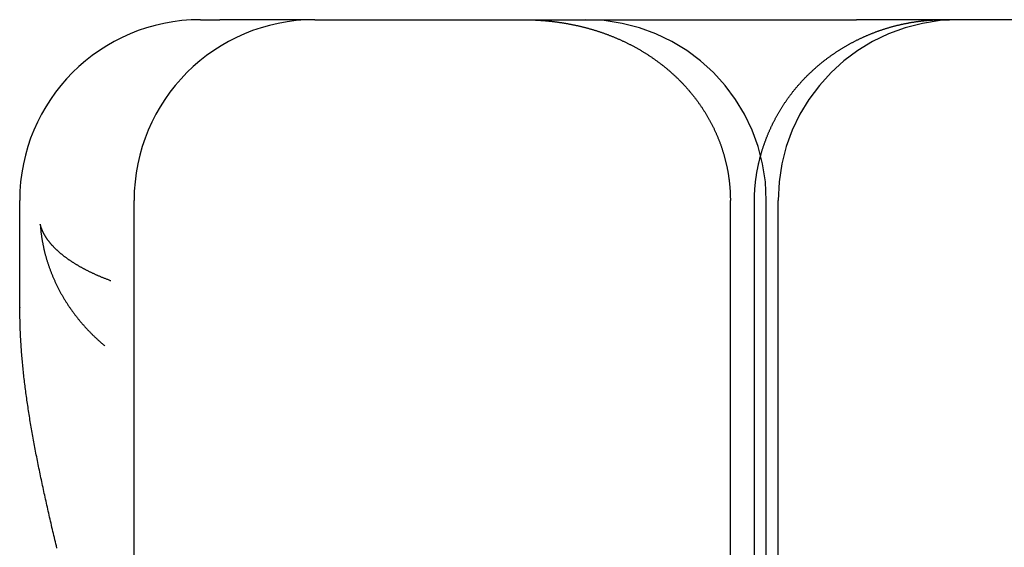
# Model space of a CAD drawing. Extents: x 114 to 928, y 64 to 1135.
# Drawn here: x 306 to 312, y 1055 to 1058 of the extents above; entities that cross this region are included whole.
import ezdxf

# ---------------------------------------------------------------- set-up
doc = ezdxf.new("R2010")
doc.units = 0
doc.header["$LTSCALE"] = 4
doc.linetypes.add('HIDDEN', pattern=[9.525, 6.35, -3.175])
for name, color, linetype in [('AM_3', 2, 'HIDDEN'), ('OBRYS', 7, 'CONTINUOUS'), ('SKRYTÁ__ISO_', 2, 'HIDDEN'), ('VIDITELNÁ__ISO_', 7, 'CONTINUOUS')]:
    doc.layers.add(name, color=color, linetype=linetype)

# ---------------------------------------------------------------- blocks, each defined once
blk = doc.blocks.new('A$C4B7440DB')
at = {"layer": 'SKRYTÁ__ISO_'}
for p, q in [((1, 25.2904), (17, 25.2904)), ((14, 25.1572), (17, 25.1572)), ((1, 25.0913), (17, 25.0913)), ((14, 25.026), (17, 25.026))]:
    blk.add_line(p, q, dxfattribs=at)
for points in [[(16.1949, 28.7536, 0), (16.1949, 28.7536, 0), (16.1949, 28.7536, 0), (16.1949, 28.7536, 0), (16.1949, 28.7536, 0), (16.1949, 28.7536, 0), (16.1949, 28.7536, 0), (16.1949, 28.7536, 0), (16.1949, 28.7536, 0), (16.1949, 28.7536, 0), (16.1949, 28.7536, 0), (16.1949, 28.7536, 0), (16.1949, 28.7536, 0), (16.1949, 28.7536, 0), (16.1949, 28.7536, 0), (16.1949, 28.7536, 0), (16.1949, 28.7536, 0), (16.1949, 28.7536, 0), (16.1949, 28.7536, 0), (16.1949, 28.7536, 0), (16.1949, 28.7536, 0), (16.1949, 28.7535, 0), (16.1949, 28.7535, 0), (16.1949, 28.7535, 0), (16.1948, 28.7535, 0), (16.1948, 28.7535, 0), (16.1948, 28.7535, 0), (16.1948, 28.7535, 0), (16.1948, 28.7535, 0), (16.1948, 28.7535, 0), (16.1948, 28.7535, 0), (16.1948, 28.7535, 0), (16.1948, 28.7535, 0), (16.1948, 28.7535, 0), (16.1948, 28.7535, 0), (16.1948, 28.7535, 0), (16.1948, 28.7535, 0), (16.1948, 28.7535, 0), (16.1948, 28.7535, 0), (16.1948, 28.7535, 0), (16.1948, 28.7535, 0), (16.1948, 28.7535, 0), (16.1948, 28.7535, 0), (16.1948, 28.7535, 0), (16.1948, 28.7535, 0), (16.1948, 28.7535, 0), (16.1948, 28.7535, 0), (16.1948, 28.7534, 0), (16.1948, 28.7534, 0), (16.1948, 28.7534, 0), (16.1948, 28.7534, 0), (16.1948, 28.7534, 0), (16.1948, 28.7534, 0), (16.1948, 28.7534, 0), (16.1948, 28.7534, 0), (16.1947, 28.7534, 0), (16.1947, 28.7534, 0), (16.1947, 28.7534, 0), (16.1947, 28.7534, 0), (16.1947, 28.7534, 0), (16.1947, 28.7534, 0), (16.1947, 28.7534, 0), (16.1947, 28.7534, 0), (16.1947, 28.7534, 0), (16.1947, 28.7534, 0), (16.1947, 28.7534, 0), (16.1947, 28.7534, 0), (16.1947, 28.7534, 0), (16.1947, 28.7534, 0), (16.1947, 28.7534, 0), (16.1947, 28.7534, 0), (16.1947, 28.7534, 0), (16.1947, 28.7534, 0), (16.1947, 28.7533, 0), (16.1947, 28.7533, 0), (16.1947, 28.7533, 0), (16.1947, 28.7533, 0), (16.1947, 28.7533, 0), (16.1947, 28.7533, 0), (16.1947, 28.7533, 0), (16.1947, 28.7533, 0), (16.1947, 28.7533, 0), (16.1947, 28.7533, 0), (16.1947, 28.7533, 0), (16.1947, 28.7533, 0), (16.1947, 28.7533, 0), (16.1947, 28.7533, 0), (16.1946, 28.7533, 0), (16.1946, 28.7533, 0), (16.1946, 28.7533, 0), (16.1946, 28.7533, 0), (16.1946, 28.7533, 0), (16.1946, 28.7533, 0), (16.1946, 28.7533, 0), (16.1946, 28.7533, 0), (16.1946, 28.7533, 0), (16.1946, 28.7533, 0), (16.1946, 28.7533, 0), (16.1946, 28.7533, 0), (16.1946, 28.7532, 0), (16.1946, 28.7532, 0), (16.1946, 28.7532, 0), (16.1946, 28.7532, 0), (16.1946, 28.7532, 0), (16.1946, 28.7532, 0), (16.1946, 28.7532, 0), (16.1946, 28.7532, 0), (16.1946, 28.7532, 0), (16.1946, 28.7532, 0), (16.1946, 28.7532, 0), (16.1946, 28.7532, 0), (16.1946, 28.7532, 0), (16.1946, 28.7532, 0), (16.1946, 28.7532, 0), (16.1946, 28.7532, 0), (16.1946, 28.7532, 0), (16.1946, 28.7532, 0), (16.1946, 28.7532, 0), (16.1945, 28.7532, 0), (16.1945, 28.7532, 0), (16.1945, 28.7532, 0), (16.1945, 28.7532, 0), (16.1945, 28.7532, 0), (16.1945, 28.7532, 0), (16.1945, 28.7532, 0), (16.1945, 28.7531, 0), (16.1945, 28.7531, 0), (16.1945, 28.7531, 0)], [(18, 26.443, 0), (18, 26.4394, 0), (18, 26.4357, 0), (18, 26.432, 0), (17.9999, 26.4284, 0), (17.9999, 26.4247, 0), (17.9998, 26.421, 0), (17.9998, 26.4174, 0), (17.9997, 26.4137, 0), (17.9996, 26.41, 0), (17.9996, 26.4063, 0), (17.9995, 26.4027, 0), (17.9994, 26.399, 0), (17.9992, 26.3953, 0), (17.9991, 26.3916, 0), (17.999, 26.3879, 0), (17.9988, 26.3843, 0), (17.9987, 26.3806, 0), (17.9985, 26.3769, 0), (17.9984, 26.3732, 0), (17.9982, 26.3695, 0), (17.998, 26.3658, 0), (17.9978, 26.3621, 0), (17.9976, 26.3584, 0), (17.9974, 26.3548, 0), (17.9972, 26.3511, 0), (17.9969, 26.3474, 0), (17.9967, 26.3437, 0), (17.9964, 26.34, 0), (17.9962, 26.3363, 0), (17.9959, 26.3326, 0), (17.9956, 26.3289, 0), (17.9953, 26.3252, 0), (17.995, 26.3215, 0), (17.9947, 26.3178, 0), (17.9944, 26.3141, 0), (17.9941, 26.3104, 0), (17.9937, 26.3067, 0), (17.9934, 26.303, 0), (17.993, 26.2993, 0), (17.9926, 26.2956, 0), (17.9923, 26.2919, 0), (17.9919, 26.2882, 0), (17.9915, 26.2845, 0), (17.9911, 26.2808, 0), (17.9906, 26.2771, 0), (17.9902, 26.2734, 0), (17.9898, 26.2696, 0), (17.9893, 26.2659, 0), (17.9888, 26.2622, 0), (17.9884, 26.2585, 0), (17.9879, 26.2548, 0), (17.9874, 26.2511, 0), (17.9869, 26.2474, 0), (17.9864, 26.2437, 0), (17.9859, 26.24, 0), (17.9853, 26.2363, 0), (17.9848, 26.2326, 0), (17.9842, 26.2289, 0), (17.9837, 26.2252, 0), (17.9831, 26.2215, 0), (17.9825, 26.2178, 0), (17.9819, 26.2141, 0), (17.9813, 26.2104, 0), (17.9807, 26.2067, 0), (17.9801, 26.2029, 0), (17.9794, 26.1992, 0), (17.9788, 26.1955, 0), (17.9781, 26.1918, 0), (17.9775, 26.1881, 0), (17.9768, 26.1844, 0), (17.9761, 26.1807, 0), (17.9754, 26.177, 0), (17.9747, 26.1733, 0), (17.974, 26.1696, 0), (17.9732, 26.1659, 0), (17.9725, 26.1622, 0), (17.9717, 26.1585, 0), (17.971, 26.1548, 0), (17.9702, 26.1512, 0), (17.9694, 26.1475, 0), (17.9686, 26.1438, 0), (17.9678, 26.1401, 0), (17.967, 26.1364, 0), (17.9661, 26.1327, 0), (17.9653, 26.129, 0), (17.9644, 26.1253, 0), (17.9636, 26.1217, 0), (17.9627, 26.118, 0), (17.9618, 26.1143, 0), (17.9609, 26.1106, 0), (17.96, 26.107, 0), (17.9591, 26.1033, 0), (17.9582, 26.0996, 0), (17.9572, 26.096, 0), (17.9563, 26.0923, 0), (17.9553, 26.0887, 0), (17.9543, 26.085, 0), (17.9534, 26.0813, 0), (17.9524, 26.0777, 0), (17.9514, 26.074, 0), (17.9503, 26.0704, 0), (17.9493, 26.0668, 0), (17.9483, 26.0631, 0), (17.9472, 26.0595, 0), (17.9462, 26.0558, 0), (17.9451, 26.0522, 0), (17.944, 26.0486, 0), (17.9429, 26.0449, 0), (17.9418, 26.0413, 0), (17.9407, 26.0377, 0), (17.9396, 26.0341, 0), (17.9384, 26.0305, 0), (17.9373, 26.0268, 0), (17.9361, 26.0232, 0), (17.935, 26.0196, 0), (17.9338, 26.016, 0), (17.9326, 26.0124, 0), (17.9314, 26.0088, 0), (17.9302, 26.0052, 0), (17.9289, 26.0016, 0), (17.9277, 25.998, 0), (17.9264, 25.9945, 0), (17.9252, 25.9909, 0), (17.9239, 25.9873, 0), (17.9226, 25.9837, 0), (17.9213, 25.9801, 0), (17.92, 25.9766, 0), (17.9187, 25.973, 0), (17.9174, 25.9695, 0), (17.916, 25.9659, 0), (17.9147, 25.9623, 0), (17.9133, 25.9588, 0), (17.9119, 25.9552, 0), (17.9106, 25.9517, 0), (17.9092, 25.9482, 0), (17.9077, 25.9446, 0), (17.9063, 25.9411, 0), (17.9049, 25.9376, 0), (17.9034, 25.934, 0), (17.902, 25.9305, 0), (17.9005, 25.927, 0), (17.899, 25.9235, 0), (17.8976, 25.92, 0), (17.8961, 25.9165, 0), (17.8945, 25.913, 0), (17.893, 25.9095, 0), (17.8915, 25.906, 0), (17.8899, 25.9025, 0), (17.8884, 25.899, 0), (17.8868, 25.8955, 0), (17.8852, 25.892, 0), (17.8836, 25.8886, 0), (17.882, 25.8851, 0), (17.8804, 25.8816, 0), (17.8788, 25.8782, 0), (17.8771, 25.8747, 0), (17.8755, 25.8713, 0), (17.8738, 25.8678, 0), (17.8721, 25.8644, 0), (17.8704, 25.861, 0), (17.8687, 25.8576, 0), (17.867, 25.8541, 0), (17.8653, 25.8507, 0), (17.8636, 25.8473, 0), (17.8618, 25.8439, 0), (17.8601, 25.8405, 0), (17.8583, 25.8371, 0), (17.8566, 25.8338, 0), (17.8548, 25.8304, 0), (17.853, 25.827, 0), (17.8512, 25.8236, 0), (17.8493, 25.8203, 0), (17.8475, 25.8169, 0), (17.8457, 25.8136, 0), (17.8438, 25.8103, 0), (17.842, 25.8069, 0), (17.8401, 25.8036, 0), (17.8382, 25.8003, 0), (17.8363, 25.797, 0), (17.8344, 25.7937, 0), (17.8325, 25.7904, 0), (17.8305, 25.7871, 0), (17.8286, 25.7838, 0), (17.8267, 25.7805, 0), (17.8247, 25.7772, 0), (17.8227, 25.774, 0), (17.8207, 25.7707, 0), (17.8187, 25.7675, 0), (17.8167, 25.7642, 0), (17.8147, 25.761, 0), (17.8127, 25.7578, 0), (17.8106, 25.7545, 0), (17.8086, 25.7513, 0), (17.8065, 25.7481, 0), (17.8044, 25.7449, 0), (17.8024, 25.7417, 0), (17.8003, 25.7385, 0), (17.7982, 25.7354, 0), (17.796, 25.7322, 0), (17.7939, 25.729, 0), (17.7918, 25.7259, 0), (17.7896, 25.7227, 0), (17.7875, 25.7196, 0), (17.7853, 25.7164, 0), (17.7831, 25.7133, 0), (17.7809, 25.7102, 0), (17.7787, 25.7071, 0), (17.7765, 25.704, 0), (17.7743, 25.7009, 0), (17.772, 25.6978, 0), (17.7698, 25.6947, 0), (17.7675, 25.6916, 0), (17.7652, 25.6886, 0), (17.763, 25.6855, 0), (17.7607, 25.6825, 0), (17.7584, 25.6794, 0), (17.7561, 25.6764, 0), (17.7537, 25.6734, 0), (17.7514, 25.6703, 0), (17.749, 25.6673, 0), (17.7467, 25.6643, 0), (17.7443, 25.6613, 0), (17.7419, 25.6584, 0), (17.7395, 25.6554, 0), (17.7371, 25.6524, 0), (17.7347, 25.6495, 0), (17.7323, 25.6465, 0), (17.7299, 25.6436, 0), (17.7274, 25.6406, 0), (17.725, 25.6377, 0), (17.7225, 25.6348, 0), (17.72, 25.6319, 0), (17.7175, 25.629, 0), (17.715, 25.6261, 0), (17.7125, 25.6232, 0), (17.71, 25.6203, 0), (17.7075, 25.6175, 0), (17.7049, 25.6146, 0), (17.7024, 25.6118, 0), (17.6998, 25.6089, 0), (17.6972, 25.6061, 0), (17.6946, 25.6033, 0), (17.692, 25.6005, 0), (17.6894, 25.5977, 0), (17.6868, 25.5949, 0), (17.6842, 25.5921, 0), (17.6816, 25.5893, 0), (17.6789, 25.5866, 0), (17.6762, 25.5838, 0), (17.6736, 25.5811, 0), (17.6709, 25.5783, 0), (17.6682, 25.5756, 0), (17.6655, 25.5729, 0), (17.6628, 25.5702, 0), (17.66, 25.5675, 0), (17.6573, 25.5648, 0), (17.6546, 25.5621, 0), (17.6518, 25.5594, 0), (17.649, 25.5568, 0), (17.6462, 25.5541, 0), (17.6435, 25.5515, 0), (17.6407, 25.5489, 0), (17.6379, 25.5462, 0), (17.635, 25.5436, 0), (17.6322, 25.541, 0), (17.6294, 25.5385, 0), (17.6265, 25.5359, 0), (17.6237, 25.5333, 0), (17.6208, 25.5308, 0), (17.6179, 25.5282, 0), (17.6151, 25.5257, 0), (17.6122, 25.5232, 0), (17.6093, 25.5207, 0), (17.6064, 25.5182, 0), (17.6034, 25.5157, 0), (17.6005, 25.5133, 0), (17.5976, 25.5108, 0), (17.5946, 25.5084, 0), (17.5917, 25.5059, 0), (17.5887, 25.5035, 0), (17.5857, 25.5011, 0), (17.5828, 25.4987, 0), (17.5798, 25.4963, 0), (17.5768, 25.4939, 0), (17.5738, 25.4916, 0), (17.5708, 25.4892, 0), (17.5677, 25.4869, 0), (17.5647, 25.4846, 0), (17.5617, 25.4822, 0), (17.5586, 25.4799, 0), (17.5556, 25.4776, 0), (17.5525, 25.4754, 0), (17.5494, 25.4731, 0), (17.5463, 25.4708, 0), (17.5432, 25.4686, 0), (17.5401, 25.4664, 0), (17.537, 25.4642, 0), (17.5339, 25.4619, 0), (17.5308, 25.4598, 0), (17.5276, 25.4576, 0), (17.5245, 25.4554, 0), (17.5213, 25.4533, 0), (17.5182, 25.4511, 0), (17.515, 25.449, 0), (17.5118, 25.4469, 0), (17.5087, 25.4448, 0), (17.5055, 25.4427, 0), (17.5023, 25.4406, 0), (17.4991, 25.4385, 0), (17.4958, 25.4365, 0), (17.4926, 25.4344, 0), (17.4894, 25.4324, 0), (17.4861, 25.4304, 0), (17.4829, 25.4284, 0), (17.4796, 25.4264, 0), (17.4764, 25.4244, 0), (17.4731, 25.4224, 0), (17.4698, 25.4205, 0), (17.4665, 25.4185, 0), (17.4632, 25.4166, 0), (17.4599, 25.4147, 0), (17.4566, 25.4128, 0), (17.4533, 25.4109, 0), (17.45, 25.409, 0), (17.4466, 25.4072, 0), (17.4433, 25.4053, 0), (17.4399, 25.4035, 0), (17.4366, 25.4017, 0), (17.4332, 25.3999, 0), (17.4298, 25.3981, 0), (17.4264, 25.3963, 0), (17.423, 25.3945, 0), (17.4196, 25.3928, 0), (17.4162, 25.391, 0), (17.4128, 25.3893, 0), (17.4094, 25.3876, 0), (17.406, 25.3859, 0), (17.4025, 25.3842, 0), (17.3991, 25.3825, 0), (17.3957, 25.3809, 0), (17.3922, 25.3792, 0), (17.3887, 25.3776, 0), (17.3853, 25.376, 0), (17.3818, 25.3744, 0), (17.3783, 25.3728, 0), (17.3748, 25.3712, 0), (17.3713, 25.3696, 0), (17.3678, 25.3681, 0), (17.3643, 25.3666, 0), (17.3608, 25.365, 0), (17.3572, 25.3635, 0), (17.3537, 25.362, 0), (17.3502, 25.3606, 0), (17.3466, 25.3591, 0), (17.3431, 25.3576, 0), (17.3395, 25.3562, 0), (17.3359, 25.3548, 0), (17.3324, 25.3534, 0), (17.3288, 25.352, 0), (17.3252, 25.3506, 0), (17.3216, 25.3493, 0), (17.318, 25.3479, 0), (17.3144, 25.3466, 0), (17.3108, 25.3453, 0), (17.3072, 25.344, 0), (17.3036, 25.3427, 0), (17.3, 25.3414, 0), (17.2964, 25.3402, 0), (17.2928, 25.3389, 0), (17.2891, 25.3377, 0), (17.2855, 25.3365, 0), (17.2819, 25.3353, 0), (17.2782, 25.3341, 0), (17.2746, 25.333, 0), (17.2709, 25.3318, 0), (17.2673, 25.3307, 0), (17.2636, 25.3296, 0), (17.26, 25.3285, 0), (17.2563, 25.3274, 0), (17.2526, 25.3263, 0), (17.249, 25.3253, 0), (17.2453, 25.3242, 0), (17.2416, 25.3232, 0), (17.2379, 25.3222, 0), (17.2342, 25.3212, 0), (17.2305, 25.3202, 0), (17.2268, 25.3193, 0), (17.2231, 25.3183, 0), (17.2194, 25.3174, 0), (17.2157, 25.3165, 0), (17.212, 25.3156, 0), (17.2083, 25.3147, 0), (17.2046, 25.3138, 0), (17.2009, 25.313, 0), (17.1972, 25.3121, 0), (17.1934, 25.3113, 0), (17.1897, 25.3105, 0), (17.186, 25.3097, 0), (17.1822, 25.309, 0), (17.1785, 25.3082, 0), (17.1748, 25.3075, 0), (17.171, 25.3067, 0), (17.1673, 25.306, 0), (17.1635, 25.3053, 0), (17.1598, 25.3046, 0), (17.156, 25.304, 0), (17.1522, 25.3033, 0), (17.1485, 25.3027, 0), (17.1447, 25.3021, 0), (17.1409, 25.3015, 0), (17.1372, 25.3009, 0), (17.1334, 25.3003, 0), (17.1296, 25.2998, 0), (17.1258, 25.2992, 0), (17.1221, 25.2987, 0), (17.1183, 25.2982, 0), (17.1145, 25.2977, 0), (17.1107, 25.2972, 0), (17.1069, 25.2968, 0), (17.1031, 25.2963, 0), (17.0993, 25.2959, 0), (17.0955, 25.2955, 0), (17.0917, 25.2951, 0), (17.0879, 25.2947, 0), (17.0841, 25.2944, 0), (17.0803, 25.294, 0), (17.0765, 25.2937, 0), (17.0727, 25.2934, 0), (17.0689, 25.2931, 0), (17.0651, 25.2928, 0), (17.0613, 25.2925, 0), (17.0574, 25.2923, 0), (17.0536, 25.292, 0), (17.0498, 25.2918, 0), (17.046, 25.2916, 0), (17.0422, 25.2914, 0), (17.0383, 25.2912, 0), (17.0345, 25.2911, 0), (17.0307, 25.291, 0), (17.0268, 25.2908, 0), (17.023, 25.2907, 0), (17.0192, 25.2906, 0), (17.0153, 25.2906, 0), (17.0115, 25.2905, 0), (17.0077, 25.2905, 0), (17.0038, 25.2904, 0), (17, 25.2904, 0)], [(17, 25.157, 0), (17.0036, 25.157, 0), (17.0072, 25.1569, 0), (17.0107, 25.1569, 0), (17.0143, 25.1568, 0), (17.0179, 25.1568, 0), (17.0215, 25.1567, 0), (17.0251, 25.1566, 0), (17.0287, 25.1565, 0), (17.0322, 25.1564, 0), (17.0358, 25.1562, 0), (17.0394, 25.1561, 0), (17.043, 25.1559, 0), (17.0466, 25.1557, 0), (17.0502, 25.1555, 0), (17.0537, 25.1553, 0), (17.0573, 25.1551, 0), (17.0609, 25.1549, 0), (17.0645, 25.1546, 0), (17.0681, 25.1543, 0), (17.0717, 25.1541, 0), (17.0752, 25.1538, 0), (17.0788, 25.1534, 0), (17.0824, 25.1531, 0), (17.086, 25.1528, 0), (17.0896, 25.1524, 0), (17.0931, 25.1521, 0), (17.0967, 25.1517, 0), (17.1003, 25.1513, 0), (17.1039, 25.1509, 0), (17.1074, 25.1505, 0), (17.111, 25.15, 0), (17.1146, 25.1496, 0), (17.1182, 25.1491, 0), (17.1217, 25.1486, 0), (17.1253, 25.1482, 0), (17.1289, 25.1476, 0), (17.1324, 25.1471, 0), (17.136, 25.1466, 0), (17.1395, 25.1461, 0), (17.1431, 25.1455, 0), (17.1467, 25.1449, 0), (17.1502, 25.1443, 0), (17.1538, 25.1437, 0), (17.1573, 25.1431, 0), (17.1608, 25.1425, 0), (17.1644, 25.1419, 0), (17.1679, 25.1412, 0), (17.1715, 25.1406, 0), (17.175, 25.1399, 0), (17.1785, 25.1392, 0), (17.1821, 25.1385, 0), (17.1856, 25.1378, 0), (17.1891, 25.137, 0), (17.1926, 25.1363, 0), (17.1962, 25.1355, 0), (17.1997, 25.1348, 0), (17.2032, 25.134, 0), (17.2067, 25.1332, 0), (17.2102, 25.1324, 0), (17.2137, 25.1316, 0), (17.2172, 25.1307, 0), (17.2207, 25.1299, 0), (17.2242, 25.129, 0), (17.2277, 25.1281, 0), (17.2311, 25.1273, 0), (17.2346, 25.1264, 0), (17.2381, 25.1254, 0), (17.2416, 25.1245, 0), (17.245, 25.1236, 0), (17.2485, 25.1226, 0), (17.252, 25.1217, 0), (17.2554, 25.1207, 0), (17.2589, 25.1197, 0), (17.2623, 25.1187, 0), (17.2657, 25.1177, 0), (17.2692, 25.1167, 0), (17.2726, 25.1156, 0), (17.276, 25.1146, 0), (17.2795, 25.1135, 0), (17.2829, 25.1125, 0), (17.2863, 25.1114, 0), (17.2897, 25.1103, 0), (17.2931, 25.1092, 0), (17.2965, 25.108, 0), (17.2999, 25.1069, 0), (17.3033, 25.1058, 0), (17.3067, 25.1046, 0), (17.3101, 25.1034, 0), (17.3135, 25.1022, 0), (17.3168, 25.101, 0), (17.3202, 25.0998, 0), (17.3236, 25.0986, 0), (17.327, 25.0974, 0), (17.3303, 25.0961, 0), (17.3337, 25.0949, 0), (17.337, 25.0936, 0), (17.3404, 25.0923, 0), (17.3437, 25.091, 0), (17.3471, 25.0897, 0), (17.3504, 25.0884, 0), (17.3538, 25.087, 0), (17.3571, 25.0857, 0), (17.3604, 25.0843, 0), (17.3638, 25.083, 0), (17.3671, 25.0816, 0), (17.3704, 25.0802, 0), (17.3737, 25.0788, 0), (17.377, 25.0774, 0), (17.3803, 25.0759, 0), (17.3836, 25.0745, 0), (17.3869, 25.0731, 0), (17.3902, 25.0716, 0), (17.3935, 25.0701, 0), (17.3967, 25.0686, 0), (17.4, 25.0671, 0), (17.4033, 25.0656, 0), (17.4065, 25.0641, 0), (17.4098, 25.0626, 0), (17.413, 25.061, 0), (17.4163, 25.0595, 0), (17.4195, 25.0579, 0), (17.4228, 25.0563, 0), (17.426, 25.0547, 0), (17.4292, 25.0531, 0), (17.4324, 25.0515, 0), (17.4356, 25.0499, 0), (17.4388, 25.0482, 0), (17.442, 25.0466, 0), (17.4452, 25.0449, 0), (17.4484, 25.0432, 0), (17.4516, 25.0416, 0), (17.4548, 25.0399, 0), (17.458, 25.0382, 0), (17.4611, 25.0364, 0), (17.4643, 25.0347, 0), (17.4674, 25.033, 0), (17.4706, 25.0312, 0), (17.4737, 25.0295, 0), (17.4768, 25.0277, 0), (17.48, 25.0259, 0), (17.4831, 25.0241, 0), (17.4862, 25.0223, 0), (17.4893, 25.0205, 0), (17.4924, 25.0187, 0), (17.4955, 25.0168, 0), (17.4986, 25.015, 0), (17.5016, 25.0131, 0), (17.5047, 25.0113, 0), (17.5078, 25.0094, 0), (17.5108, 25.0075, 0), (17.5139, 25.0056, 0), (17.5169, 25.0037, 0), (17.5199, 25.0018, 0), (17.523, 24.9998, 0), (17.526, 24.9979, 0), (17.529, 24.9959, 0), (17.532, 24.994, 0), (17.535, 24.992, 0), (17.538, 24.99, 0), (17.5409, 24.988, 0), (17.5439, 24.986, 0), (17.5469, 24.984, 0), (17.5498, 24.982, 0), (17.5528, 24.9799, 0), (17.5557, 24.9779, 0), (17.5586, 24.9758, 0), (17.5616, 24.9738, 0), (17.5645, 24.9717, 0), (17.5674, 24.9696, 0), (17.5703, 24.9675, 0), (17.5732, 24.9654, 0), (17.5761, 24.9633, 0), (17.579, 24.9611, 0), (17.5818, 24.959, 0), (17.5847, 24.9568, 0), (17.5875, 24.9547, 0), (17.5904, 24.9525, 0), (17.5932, 24.9503, 0), (17.5961, 24.9481, 0), (17.5989, 24.9459, 0), (17.6017, 24.9437, 0), (17.6045, 24.9414, 0), (17.6073, 24.9392, 0), (17.6101, 24.9369, 0), (17.6129, 24.9347, 0), (17.6157, 24.9324, 0), (17.6185, 24.9301, 0), (17.6212, 24.9278, 0), (17.624, 24.9255, 0), (17.6268, 24.9232, 0), (17.6295, 24.9209, 0), (17.6322, 24.9185, 0), (17.635, 24.9162, 0), (17.6377, 24.9138, 0), (17.6404, 24.9115, 0), (17.6431, 24.9091, 0), (17.6458, 24.9067, 0), (17.6485, 24.9043, 0), (17.6511, 24.9019, 0), (17.6538, 24.8995, 0), (17.6565, 24.897, 0), (17.6591, 24.8946, 0), (17.6618, 24.8922, 0), (17.6644, 24.8897, 0), (17.667, 24.8872, 0), (17.6696, 24.8848, 0), (17.6722, 24.8823, 0), (17.6748, 24.8798, 0), (17.6774, 24.8773, 0), (17.68, 24.8748, 0), (17.6826, 24.8723, 0), (17.6852, 24.8697, 0), (17.6877, 24.8672, 0), (17.6903, 24.8646, 0), (17.6928, 24.8621, 0), (17.6953, 24.8595, 0), (17.6978, 24.857, 0), (17.7004, 24.8544, 0), (17.7029, 24.8518, 0), (17.7054, 24.8492, 0), (17.7078, 24.8466, 0), (17.7103, 24.844, 0), (17.7128, 24.8413, 0), (17.7152, 24.8387, 0), (17.7177, 24.8361, 0), (17.7201, 24.8334, 0), (17.7225, 24.8308, 0), (17.725, 24.8281, 0), (17.7274, 24.8254, 0), (17.7298, 24.8227, 0), (17.7322, 24.82, 0), (17.7345, 24.8173, 0), (17.7369, 24.8146, 0), (17.7393, 24.8119, 0), (17.7416, 24.8092, 0), (17.744, 24.8065, 0), (17.7463, 24.8037, 0), (17.7486, 24.801, 0), (17.7509, 24.7982, 0), (17.7532, 24.7955, 0), (17.7555, 24.7927, 0), (17.7578, 24.7899, 0), (17.7601, 24.7872, 0), (17.7623, 24.7844, 0), (17.7646, 24.7816, 0), (17.7668, 24.7788, 0), (17.769, 24.776, 0), (17.7713, 24.7731, 0), (17.7735, 24.7703, 0), (17.7757, 24.7675, 0), (17.7779, 24.7647, 0), (17.78, 24.7618, 0), (17.7822, 24.759, 0), (17.7844, 24.7561, 0), (17.7865, 24.7532, 0), (17.7886, 24.7504, 0), (17.7908, 24.7475, 0), (17.7929, 24.7446, 0), (17.795, 24.7417, 0), (17.7971, 24.7388, 0), (17.7992, 24.7359, 0), (17.8013, 24.733, 0), (17.8033, 24.7301, 0), (17.8054, 24.7271, 0), (17.8074, 24.7242, 0), (17.8095, 24.7212, 0), (17.8115, 24.7183, 0), (17.8135, 24.7153, 0), (17.8155, 24.7124, 0), (17.8175, 24.7094, 0), (17.8195, 24.7064, 0), (17.8215, 24.7034, 0), (17.8235, 24.7004, 0), (17.8254, 24.6974, 0), (17.8274, 24.6944, 0), (17.8293, 24.6914, 0), (17.8313, 24.6883, 0), (17.8332, 24.6853, 0), (17.8351, 24.6823, 0), (17.837, 24.6792, 0), (17.8389, 24.6762, 0), (17.8408, 24.6731, 0), (17.8426, 24.67, 0), (17.8445, 24.667, 0), (17.8464, 24.6639, 0), (17.8482, 24.6608, 0), (17.85, 24.6577, 0), (17.8519, 24.6546, 0), (17.8537, 24.6515, 0), (17.8555, 24.6484, 0), (17.8573, 24.6453, 0), (17.859, 24.6422, 0), (17.8608, 24.639, 0), (17.8626, 24.6359, 0), (17.8643, 24.6327, 0), (17.8661, 24.6296, 0), (17.8678, 24.6264, 0), (17.8695, 24.6233, 0), (17.8712, 24.6201, 0), (17.8729, 24.617, 0), (17.8746, 24.6138, 0), (17.8763, 24.6106, 0), (17.8779, 24.6074, 0), (17.8796, 24.6042, 0), (17.8812, 24.601, 0), (17.8829, 24.5978, 0), (17.8845, 24.5946, 0), (17.8861, 24.5914, 0), (17.8877, 24.5882, 0), (17.8893, 24.5849, 0), (17.8909, 24.5817, 0), (17.8925, 24.5785, 0), (17.894, 24.5752, 0), (17.8956, 24.572, 0), (17.8971, 24.5687, 0), (17.8986, 24.5655, 0), (17.9002, 24.5622, 0), (17.9017, 24.559, 0), (17.9032, 24.5557, 0), (17.9046, 24.5524, 0), (17.9061, 24.5491, 0), (17.9076, 24.5459, 0), (17.909, 24.5426, 0), (17.9105, 24.5393, 0), (17.9119, 24.536, 0), (17.9133, 24.5327, 0), (17.9147, 24.5294, 0), (17.9161, 24.5261, 0), (17.9175, 24.5228, 0), (17.9189, 24.5194, 0), (17.9202, 24.5161, 0), (17.9216, 24.5128, 0), (17.9229, 24.5095, 0), (17.9242, 24.5061, 0), (17.9256, 24.5028, 0), (17.9269, 24.4995, 0), (17.9282, 24.4961, 0), (17.9294, 24.4928, 0), (17.9307, 24.4894, 0), (17.932, 24.4861, 0), (17.9332, 24.4827, 0), (17.9345, 24.4794, 0), (17.9357, 24.476, 0), (17.9369, 24.4726, 0), (17.9381, 24.4692, 0), (17.9393, 24.4659, 0), (17.9405, 24.4625, 0), (17.9416, 24.4591, 0), (17.9428, 24.4557, 0), (17.9439, 24.4523, 0), (17.9451, 24.449, 0), (17.9462, 24.4456, 0), (17.9473, 24.4422, 0), (17.9484, 24.4388, 0), (17.9495, 24.4353, 0), (17.9506, 24.4319, 0), (17.9516, 24.4285, 0), (17.9527, 24.4251, 0), (17.9537, 24.4217, 0), (17.9548, 24.4183, 0), (17.9558, 24.4148, 0), (17.9568, 24.4114, 0), (17.9578, 24.408, 0), (17.9588, 24.4045, 0), (17.9597, 24.4011, 0), (17.9607, 24.3976, 0), (17.9617, 24.3942, 0), (17.9626, 24.3907, 0), (17.9635, 24.3873, 0), (17.9645, 24.3838, 0), (17.9654, 24.3803, 0), (17.9663, 24.3769, 0), (17.9671, 24.3734, 0), (17.968, 24.3699, 0), (17.9689, 24.3665, 0), (17.9697, 24.363, 0), (17.9706, 24.3595, 0), (17.9714, 24.356, 0), (17.9722, 24.3525, 0), (17.973, 24.349, 0), (17.9738, 24.3455, 0), (17.9746, 24.3421, 0), (17.9753, 24.3386, 0), (17.9761, 24.3351, 0), (17.9769, 24.3316, 0), (17.9776, 24.3281, 0), (17.9783, 24.3246, 0), (17.979, 24.3211, 0), (17.9797, 24.3175, 0), (17.9804, 24.314, 0), (17.9811, 24.3105, 0), (17.9817, 24.307, 0), (17.9824, 24.3035, 0), (17.983, 24.3, 0), (17.9837, 24.2965, 0), (17.9843, 24.2929, 0), (17.9849, 24.2894, 0), (17.9855, 24.2859, 0), (17.9861, 24.2824, 0), (17.9866, 24.2788, 0), (17.9872, 24.2753, 0), (17.9877, 24.2718, 0), (17.9883, 24.2682, 0), (17.9888, 24.2647, 0), (17.9893, 24.2612, 0), (17.9898, 24.2576, 0), (17.9903, 24.2541, 0), (17.9908, 24.2505, 0), (17.9912, 24.247, 0), (17.9917, 24.2434, 0), (17.9921, 24.2399, 0), (17.9925, 24.2363, 0), (17.993, 24.2328, 0), (17.9934, 24.2292, 0), (17.9937, 24.2257, 0), (17.9941, 24.2221, 0), (17.9945, 24.2186, 0), (17.9949, 24.215, 0), (17.9952, 24.2114, 0), (17.9955, 24.2079, 0), (17.9959, 24.2043, 0), (17.9962, 24.2007, 0), (17.9965, 24.1972, 0), (17.9967, 24.1936, 0), (17.997, 24.19, 0), (17.9973, 24.1865, 0), (17.9975, 24.1829, 0), (17.9978, 24.1793, 0), (17.998, 24.1758, 0), (17.9982, 24.1722, 0), (17.9984, 24.1686, 0), (17.9986, 24.165, 0), (17.9988, 24.1615, 0), (17.9989, 24.1579, 0), (17.9991, 24.1543, 0), (17.9992, 24.1507, 0), (17.9994, 24.1472, 0), (17.9995, 24.1436, 0), (17.9996, 24.14, 0), (17.9997, 24.1365, 0), (17.9998, 24.1329, 0), (17.9998, 24.1293, 0), (17.9999, 24.1257, 0), (17.9999, 24.1222, 0), (18, 24.1186, 0), (18, 24.115, 0), (18, 24.1114, 0)]]:
    blk.add_polyline3d(points, dxfattribs=at)
for centre, start, end in [((17, 26.0913), 270, 0), ((17, 24.026), 0, 90)]:
    blk.add_arc(centre, 1, start, end, dxfattribs=at)
at = {"layer": 'VIDITELNÁ__ISO_'}
for p, q in [((16.4061, 29.2245), (17, 29.2245)), ((1, 28.5913), (17, 28.5913)), ((18, 28.2245), (18, 28.1159)), ((18, 27.5913), (18, 28.1159)), ((18, 27.5913), (18, 27.548)), ((18, 27.548), (18, 25.4381)), ((18, 25.4381), (18, 24.5914)), ((18, 6.3662), (18, 24.5914))]:
    blk.add_line(p, q, dxfattribs=at)
for points in [[(15.0751, 29.0186, 0), (15.0868, 29.0214, 0), (15.0983, 29.0241, 0), (15.1099, 29.0269, 0), (15.1214, 29.0296, 0), (15.1329, 29.0323, 0), (15.1444, 29.035, 0), (15.1558, 29.0377, 0), (15.1672, 29.0404, 0), (15.1786, 29.043, 0), (15.1899, 29.0457, 0), (15.2012, 29.0483, 0), (15.2125, 29.0509, 0), (15.2237, 29.0535, 0), (15.2349, 29.0561, 0), (15.2461, 29.0586, 0), (15.2573, 29.0612, 0), (15.2684, 29.0637, 0), (15.2795, 29.0662, 0), (15.2906, 29.0687, 0), (15.3016, 29.0712, 0), (15.3126, 29.0737, 0), (15.3236, 29.0762, 0), (15.3346, 29.0786, 0), (15.3455, 29.081, 0), (15.3565, 29.0834, 0), (15.3674, 29.0858, 0), (15.3782, 29.0882, 0), (15.3891, 29.0906, 0), (15.3999, 29.0929, 0), (15.4107, 29.0953, 0), (15.4215, 29.0976, 0), (15.4322, 29.0999, 0), (15.4429, 29.1022, 0), (15.4536, 29.1045, 0), (15.4643, 29.1067, 0), (15.475, 29.1089, 0), (15.4856, 29.1112, 0), (15.4962, 29.1134, 0), (15.5068, 29.1156, 0), (15.5174, 29.1177, 0), (15.5279, 29.1199, 0), (15.5385, 29.122, 0), (15.549, 29.1241, 0), (15.5594, 29.1262, 0), (15.5699, 29.1283, 0), (15.5803, 29.1303, 0), (15.5908, 29.1324, 0), (15.6012, 29.1344, 0), (15.6115, 29.1364, 0), (15.6219, 29.1384, 0), (15.6322, 29.1404, 0), (15.6426, 29.1423, 0), (15.6529, 29.1442, 0), (15.6632, 29.1462, 0), (15.6734, 29.148, 0), (15.6837, 29.1499, 0), (15.6939, 29.1518, 0), (15.7041, 29.1536, 0), (15.7143, 29.1554, 0), (15.7245, 29.1572, 0), (15.7346, 29.159, 0), (15.7448, 29.1607, 0), (15.7549, 29.1624, 0), (15.765, 29.1641, 0), (15.7751, 29.1658, 0), (15.7851, 29.1675, 0), (15.7952, 29.1691, 0), (15.8052, 29.1707, 0), (15.8153, 29.1723, 0), (15.8253, 29.1739, 0), (15.8353, 29.1755, 0), (15.8452, 29.177, 0), (15.8552, 29.1785, 0), (15.8651, 29.18, 0), (15.8751, 29.1815, 0), (15.885, 29.1829, 0), (15.8949, 29.1844, 0), (15.9048, 29.1858, 0), (15.9146, 29.1871, 0), (15.9245, 29.1885, 0), (15.9343, 29.1898, 0), (15.9442, 29.1911, 0), (15.954, 29.1924, 0), (15.9638, 29.1937, 0), (15.9736, 29.1949, 0), (15.9834, 29.1961, 0), (15.9931, 29.1973, 0), (16.0029, 29.1985, 0), (16.0126, 29.1996, 0), (16.0224, 29.2007, 0), (16.0321, 29.2018, 0), (16.0418, 29.2029, 0), (16.0515, 29.2039, 0), (16.0612, 29.2049, 0), (16.0709, 29.2059, 0), (16.0805, 29.2069, 0), (16.0902, 29.2078, 0), (16.0998, 29.2087, 0), (16.1095, 29.2096, 0), (16.1191, 29.2105, 0), (16.1287, 29.2113, 0), (16.1383, 29.2121, 0), (16.1479, 29.2129, 0), (16.1575, 29.2136, 0), (16.1671, 29.2144, 0), (16.1767, 29.2151, 0), (16.1862, 29.2157, 0), (16.1958, 29.2164, 0), (16.2053, 29.217, 0), (16.2149, 29.2176, 0), (16.2244, 29.2182, 0), (16.234, 29.2187, 0), (16.2435, 29.2192, 0), (16.253, 29.2197, 0), (16.2625, 29.2202, 0), (16.272, 29.2206, 0), (16.2815, 29.221, 0), (16.291, 29.2213, 0), (16.3005, 29.2217, 0), (16.3099, 29.222, 0), (16.3194, 29.2223, 0), (16.3289, 29.2225, 0), (16.3383, 29.2227, 0), (16.3478, 29.2229, 0), (16.3572, 29.2231, 0), (16.3667, 29.2232, 0), (16.3761, 29.2233, 0), (16.3856, 29.2234, 0), (16.395, 29.2235, 0), (16.4044, 29.2235, 0)], [(16.4061, 29.2235, 0), (16.406, 29.2235, 0), (16.406, 29.2235, 0), (16.406, 29.2235, 0), (16.406, 29.2235, 0), (16.406, 29.2235, 0), (16.406, 29.2235, 0), (16.406, 29.2235, 0), (16.406, 29.2235, 0), (16.4059, 29.2235, 0), (16.4059, 29.2235, 0), (16.4059, 29.2235, 0), (16.4059, 29.2235, 0), (16.4059, 29.2235, 0), (16.4059, 29.2235, 0), (16.4059, 29.2235, 0), (16.4059, 29.2235, 0), (16.4058, 29.2235, 0), (16.4058, 29.2235, 0), (16.4058, 29.2235, 0), (16.4058, 29.2235, 0), (16.4058, 29.2235, 0), (16.4058, 29.2235, 0), (16.4058, 29.2235, 0), (16.4057, 29.2235, 0), (16.4057, 29.2235, 0), (16.4057, 29.2235, 0), (16.4057, 29.2235, 0), (16.4057, 29.2235, 0), (16.4057, 29.2235, 0), (16.4057, 29.2235, 0), (16.4057, 29.2235, 0), (16.4056, 29.2235, 0), (16.4056, 29.2235, 0), (16.4056, 29.2235, 0), (16.4056, 29.2235, 0), (16.4056, 29.2235, 0), (16.4056, 29.2235, 0), (16.4056, 29.2235, 0), (16.4056, 29.2235, 0), (16.4055, 29.2235, 0), (16.4055, 29.2235, 0), (16.4055, 29.2235, 0), (16.4055, 29.2235, 0), (16.4055, 29.2235, 0), (16.4055, 29.2235, 0), (16.4055, 29.2235, 0), (16.4055, 29.2235, 0), (16.4054, 29.2235, 0), (16.4054, 29.2235, 0), (16.4054, 29.2235, 0), (16.4054, 29.2235, 0), (16.4054, 29.2235, 0), (16.4054, 29.2235, 0), (16.4054, 29.2235, 0), (16.4054, 29.2235, 0), (16.4053, 29.2235, 0), (16.4053, 29.2235, 0), (16.4053, 29.2235, 0), (16.4053, 29.2235, 0), (16.4053, 29.2235, 0), (16.4053, 29.2235, 0), (16.4053, 29.2235, 0), (16.4052, 29.2235, 0), (16.4052, 29.2235, 0), (16.4052, 29.2235, 0), (16.4052, 29.2235, 0), (16.4052, 29.2235, 0), (16.4052, 29.2235, 0), (16.4052, 29.2235, 0), (16.4052, 29.2235, 0), (16.4051, 29.2235, 0), (16.4051, 29.2235, 0), (16.4051, 29.2235, 0), (16.4051, 29.2235, 0), (16.4051, 29.2235, 0), (16.4051, 29.2235, 0), (16.4051, 29.2235, 0), (16.4051, 29.2235, 0), (16.405, 29.2235, 0), (16.405, 29.2235, 0), (16.405, 29.2235, 0), (16.405, 29.2235, 0), (16.405, 29.2235, 0), (16.405, 29.2235, 0), (16.405, 29.2235, 0), (16.405, 29.2235, 0), (16.4049, 29.2235, 0), (16.4049, 29.2235, 0), (16.4049, 29.2235, 0), (16.4049, 29.2235, 0), (16.4049, 29.2235, 0), (16.4049, 29.2235, 0), (16.4049, 29.2235, 0), (16.4048, 29.2235, 0), (16.4048, 29.2235, 0), (16.4048, 29.2235, 0), (16.4048, 29.2235, 0), (16.4048, 29.2235, 0), (16.4048, 29.2235, 0), (16.4048, 29.2235, 0), (16.4048, 29.2235, 0), (16.4047, 29.2235, 0), (16.4047, 29.2235, 0), (16.4047, 29.2235, 0), (16.4047, 29.2235, 0), (16.4047, 29.2235, 0), (16.4047, 29.2235, 0), (16.4047, 29.2235, 0), (16.4047, 29.2235, 0), (16.4046, 29.2235, 0), (16.4046, 29.2235, 0), (16.4046, 29.2235, 0), (16.4046, 29.2235, 0), (16.4046, 29.2235, 0), (16.4046, 29.2235, 0), (16.4046, 29.2235, 0), (16.4046, 29.2235, 0), (16.4045, 29.2235, 0), (16.4045, 29.2235, 0), (16.4045, 29.2235, 0), (16.4045, 29.2235, 0), (16.4045, 29.2235, 0), (16.4045, 29.2235, 0), (16.4045, 29.2235, 0), (16.4045, 29.2235, 0), (16.4044, 29.2235, 0), (16.4044, 29.2235, 0)], [(16.8679, 29.1107, 0), (16.8641, 29.1104, 0), (16.8604, 29.1102, 0), (16.8566, 29.1099, 0), (16.8529, 29.1096, 0), (16.8491, 29.1093, 0), (16.8454, 29.1089, 0), (16.8416, 29.1086, 0), (16.8379, 29.1082, 0), (16.8341, 29.1078, 0), (16.8304, 29.1074, 0), (16.8266, 29.107, 0), (16.8229, 29.1066, 0), (16.8191, 29.1061, 0), (16.8153, 29.1056, 0), (16.8116, 29.1052, 0), (16.8078, 29.1046, 0), (16.8041, 29.1041, 0), (16.8003, 29.1036, 0), (16.7966, 29.103, 0), (16.7928, 29.1025, 0), (16.789, 29.1019, 0), (16.7853, 29.1013, 0), (16.7815, 29.1007, 0), (16.7777, 29.1, 0), (16.774, 29.0994, 0), (16.7702, 29.0987, 0), (16.7665, 29.098, 0), (16.7627, 29.0973, 0), (16.7589, 29.0966, 0), (16.7552, 29.0958, 0), (16.7514, 29.0951, 0), (16.7477, 29.0943, 0), (16.7439, 29.0935, 0), (16.7401, 29.0927, 0), (16.7364, 29.0919, 0), (16.7326, 29.0911, 0), (16.7289, 29.0902, 0), (16.7251, 29.0893, 0), (16.7214, 29.0884, 0), (16.7176, 29.0875, 0), (16.7139, 29.0866, 0), (16.7101, 29.0857, 0), (16.7063, 29.0847, 0), (16.7026, 29.0837, 0), (16.6988, 29.0828, 0), (16.6951, 29.0817, 0), (16.6914, 29.0807, 0), (16.6876, 29.0797, 0), (16.6839, 29.0786, 0), (16.6801, 29.0775, 0), (16.6764, 29.0765, 0), (16.6726, 29.0753, 0), (16.6689, 29.0742, 0), (16.6652, 29.0731, 0), (16.6614, 29.0719, 0), (16.6577, 29.0707, 0), (16.654, 29.0695, 0), (16.6502, 29.0683, 0), (16.6465, 29.0671, 0), (16.6428, 29.0659, 0), (16.6391, 29.0646, 0), (16.6353, 29.0633, 0), (16.6316, 29.062, 0), (16.6279, 29.0607, 0), (16.6242, 29.0594, 0), (16.6205, 29.058, 0), (16.6168, 29.0567, 0), (16.6131, 29.0553, 0), (16.6094, 29.0539, 0), (16.6057, 29.0525, 0), (16.602, 29.0511, 0), (16.5983, 29.0496, 0), (16.5946, 29.0481, 0), (16.5909, 29.0467, 0), (16.5872, 29.0452, 0), (16.5835, 29.0436, 0), (16.5798, 29.0421, 0), (16.5761, 29.0406, 0), (16.5725, 29.039, 0), (16.5688, 29.0374, 0), (16.5651, 29.0358, 0), (16.5615, 29.0342, 0), (16.5578, 29.0325, 0), (16.5541, 29.0309, 0), (16.5505, 29.0292, 0), (16.5468, 29.0275, 0), (16.5432, 29.0258, 0), (16.5395, 29.0241, 0), (16.5359, 29.0224, 0), (16.5323, 29.0206, 0), (16.5286, 29.0188, 0), (16.525, 29.017, 0), (16.5214, 29.0152, 0), (16.5177, 29.0134, 0), (16.5141, 29.0116, 0), (16.5105, 29.0097, 0), (16.5069, 29.0078, 0), (16.5033, 29.0059, 0), (16.4997, 29.004, 0), (16.4961, 29.0021, 0), (16.4925, 29.0001, 0), (16.4889, 28.9982, 0), (16.4853, 28.9962, 0), (16.4818, 28.9942, 0), (16.4782, 28.9922, 0), (16.4746, 28.9901, 0), (16.4711, 28.9881, 0), (16.4675, 28.986, 0), (16.464, 28.9839, 0), (16.4604, 28.9818, 0), (16.4569, 28.9797, 0), (16.4533, 28.9776, 0), (16.4498, 28.9754, 0), (16.4463, 28.9733, 0), (16.4427, 28.9711, 0), (16.4392, 28.9689, 0), (16.4357, 28.9666, 0), (16.4322, 28.9644, 0), (16.4287, 28.9622, 0), (16.4252, 28.9599, 0), (16.4217, 28.9576, 0), (16.4182, 28.9553, 0), (16.4148, 28.9529, 0), (16.4113, 28.9506, 0), (16.4078, 28.9482, 0), (16.4044, 28.9459, 0), (16.4009, 28.9435, 0), (16.3974, 28.9411, 0), (16.394, 28.9386, 0), (16.3906, 28.9362, 0), (16.3871, 28.9337, 0), (16.3837, 28.9312, 0), (16.3803, 28.9287, 0), (16.3769, 28.9262, 0), (16.3735, 28.9237, 0), (16.3701, 28.9211, 0), (16.3667, 28.9185, 0), (16.3633, 28.916, 0), (16.3599, 28.9134, 0), (16.3566, 28.9107, 0), (16.3532, 28.9081, 0), (16.3498, 28.9054, 0), (16.3465, 28.9028, 0), (16.3431, 28.9001, 0), (16.3398, 28.8973, 0), (16.3365, 28.8946, 0), (16.3331, 28.8919, 0), (16.3298, 28.8891, 0), (16.3265, 28.8863, 0), (16.3232, 28.8835, 0), (16.3199, 28.8807, 0), (16.3166, 28.8779, 0), (16.3134, 28.875, 0), (16.3101, 28.8722, 0), (16.3068, 28.8693, 0), (16.3036, 28.8664, 0), (16.3003, 28.8635, 0), (16.2971, 28.8605, 0), (16.2938, 28.8576, 0), (16.2906, 28.8546, 0), (16.2874, 28.8516, 0), (16.2842, 28.8486, 0), (16.281, 28.8456, 0), (16.2778, 28.8425, 0), (16.2746, 28.8395, 0), (16.2714, 28.8364, 0), (16.2683, 28.8333, 0), (16.2651, 28.8302, 0), (16.262, 28.827, 0), (16.2588, 28.8239, 0), (16.2557, 28.8207, 0), (16.2526, 28.8175, 0), (16.2495, 28.8143, 0), (16.2463, 28.8111, 0), (16.2432, 28.8079, 0), (16.2402, 28.8046, 0), (16.2371, 28.8013, 0), (16.234, 28.798, 0), (16.2309, 28.7947, 0), (16.2279, 28.7914, 0), (16.2248, 28.7881, 0), (16.2218, 28.7847, 0), (16.2188, 28.7813, 0), (16.2158, 28.7779, 0), (16.2128, 28.7745, 0), (16.2098, 28.7711, 0), (16.2068, 28.7676, 0), (16.2038, 28.7641, 0), (16.2008, 28.7607, 0), (16.1979, 28.7571, 0), (16.1949, 28.7536, 0)], [(16.554, 28.7191, 0), (16.5554, 28.7228, 0), (16.5568, 28.7264, 0), (16.5582, 28.7301, 0), (16.5596, 28.7337, 0), (16.561, 28.7373, 0), (16.5624, 28.7409, 0), (16.5638, 28.7445, 0), (16.5652, 28.7481, 0), (16.5666, 28.7517, 0), (16.568, 28.7552, 0), (16.5695, 28.7587, 0), (16.5709, 28.7622, 0), (16.5723, 28.7657, 0), (16.5737, 28.7692, 0), (16.5752, 28.7726, 0), (16.5766, 28.776, 0), (16.5781, 28.7794, 0), (16.5795, 28.7828, 0), (16.581, 28.7862, 0), (16.5824, 28.7896, 0), (16.5839, 28.7929, 0), (16.5854, 28.7962, 0), (16.5868, 28.7996, 0), (16.5883, 28.8028, 0), (16.5898, 28.8061, 0), (16.5913, 28.8094, 0), (16.5928, 28.8126, 0), (16.5943, 28.8158, 0), (16.5958, 28.819, 0), (16.5973, 28.8222, 0), (16.5988, 28.8254, 0), (16.6003, 28.8285, 0), (16.6018, 28.8317, 0), (16.6033, 28.8348, 0), (16.6048, 28.8379, 0), (16.6063, 28.841, 0), (16.6078, 28.844, 0), (16.6094, 28.8471, 0), (16.6109, 28.8501, 0), (16.6124, 28.8531, 0), (16.614, 28.8561, 0), (16.6155, 28.8591, 0), (16.6171, 28.8621, 0), (16.6186, 28.865, 0), (16.6202, 28.8679, 0), (16.6217, 28.8709, 0), (16.6233, 28.8737, 0), (16.6248, 28.8766, 0), (16.6264, 28.8795, 0), (16.628, 28.8823, 0), (16.6295, 28.8851, 0), (16.6311, 28.8879, 0), (16.6327, 28.8907, 0), (16.6343, 28.8935, 0), (16.6359, 28.8963, 0), (16.6374, 28.899, 0), (16.639, 28.9017, 0), (16.6406, 28.9044, 0), (16.6422, 28.9071, 0), (16.6438, 28.9098, 0), (16.6454, 28.9124, 0), (16.647, 28.915, 0), (16.6486, 28.9177, 0), (16.6502, 28.9203, 0), (16.6519, 28.9228, 0), (16.6535, 28.9254, 0), (16.6551, 28.9279, 0), (16.6567, 28.9305, 0), (16.6583, 28.933, 0), (16.66, 28.9355, 0), (16.6616, 28.938, 0), (16.6632, 28.9404, 0), (16.6649, 28.9429, 0), (16.6665, 28.9453, 0), (16.6681, 28.9477, 0), (16.6698, 28.9501, 0), (16.6714, 28.9525, 0), (16.6731, 28.9548, 0), (16.6747, 28.9571, 0), (16.6764, 28.9595, 0), (16.678, 28.9618, 0), (16.6797, 28.9641, 0), (16.6813, 28.9663, 0), (16.683, 28.9686, 0), (16.6847, 28.9708, 0), (16.6863, 28.973, 0), (16.688, 28.9752, 0), (16.6897, 28.9774, 0), (16.6913, 28.9796, 0), (16.693, 28.9817, 0), (16.6947, 28.9839, 0), (16.6963, 28.986, 0), (16.698, 28.9881, 0), (16.6997, 28.9902, 0), (16.7014, 28.9922, 0), (16.7031, 28.9943, 0), (16.7048, 28.9963, 0), (16.7065, 28.9983, 0), (16.7081, 29.0003, 0), (16.7098, 29.0023, 0), (16.7115, 29.0042, 0), (16.7132, 29.0062, 0), (16.7149, 29.0081, 0), (16.7166, 29.01, 0), (16.7183, 29.0119, 0), (16.72, 29.0138, 0), (16.7217, 29.0156, 0), (16.7234, 29.0175, 0), (16.7252, 29.0193, 0), (16.7269, 29.0211, 0), (16.7286, 29.0229, 0), (16.7303, 29.0247, 0), (16.732, 29.0264, 0), (16.7337, 29.0282, 0), (16.7354, 29.0299, 0), (16.7371, 29.0316, 0), (16.7389, 29.0333, 0), (16.7406, 29.0349, 0), (16.7423, 29.0366, 0), (16.744, 29.0382, 0), (16.7458, 29.0398, 0), (16.7475, 29.0414, 0), (16.7492, 29.043, 0), (16.7509, 29.0446, 0), (16.7527, 29.0461, 0), (16.7544, 29.0477, 0), (16.7561, 29.0492, 0), (16.7579, 29.0507, 0), (16.7596, 29.0522, 0), (16.7613, 29.0536, 0), (16.7631, 29.0551, 0), (16.7648, 29.0565, 0), (16.7665, 29.0579, 0), (16.7683, 29.0593, 0), (16.77, 29.0607, 0), (16.7718, 29.0621, 0), (16.7735, 29.0634, 0), (16.7752, 29.0647, 0), (16.777, 29.066, 0), (16.7787, 29.0673, 0), (16.7805, 29.0686, 0), (16.7822, 29.0699, 0), (16.784, 29.0711, 0), (16.7857, 29.0723, 0), (16.7874, 29.0735, 0), (16.7892, 29.0747, 0), (16.7909, 29.0759, 0), (16.7927, 29.0771, 0), (16.7944, 29.0782, 0), (16.7962, 29.0793, 0), (16.7979, 29.0804, 0), (16.7997, 29.0815, 0), (16.8014, 29.0826, 0), (16.8032, 29.0836, 0), (16.8049, 29.0847, 0), (16.8067, 29.0857, 0), (16.8084, 29.0867, 0), (16.8102, 29.0877, 0), (16.8119, 29.0887, 0), (16.8137, 29.0896, 0), (16.8154, 29.0905, 0), (16.8172, 29.0915, 0), (16.8189, 29.0924, 0), (16.8207, 29.0932, 0), (16.8224, 29.0941, 0), (16.8242, 29.095, 0), (16.8259, 29.0958, 0), (16.8277, 29.0966, 0), (16.8294, 29.0974, 0), (16.8312, 29.0982, 0), (16.8329, 29.099, 0), (16.8347, 29.0997, 0), (16.8364, 29.1004, 0), (16.8382, 29.1012, 0), (16.8399, 29.1018, 0), (16.8417, 29.1025, 0), (16.8434, 29.1032, 0), (16.8452, 29.1038, 0), (16.8469, 29.1045, 0), (16.8487, 29.1051, 0), (16.8504, 29.1057, 0), (16.8522, 29.1063, 0), (16.8539, 29.1068, 0), (16.8557, 29.1074, 0), (16.8574, 29.1079, 0), (16.8592, 29.1084, 0), (16.8609, 29.1089, 0), (16.8626, 29.1094, 0), (16.8644, 29.1098, 0), (16.8661, 29.1103, 0), (16.8679, 29.1107, 0)]]:
    blk.add_polyline3d(points, dxfattribs=at)
for centre in [(17, 28.2245), (17, 27.5913)]:
    blk.add_arc(centre, 1, 0, 90, dxfattribs=at)
blk = doc.blocks.new('A$C07E735F5')
at = {"layer": 'OBRYS', "rotation": 90}
blk.add_blockref('A$C4B7440DB', (34.368, 71.0436), dxfattribs=at)

msp = doc.modelspace()

# ---------------------------------------------------------------- block references
at = {"layer": 'AM_3'}
msp.add_blockref('A$C07E735F5', (301.1232, 969.2861, -660.1845), dxfattribs=at)

doc.saveas('drawing.dxf')
